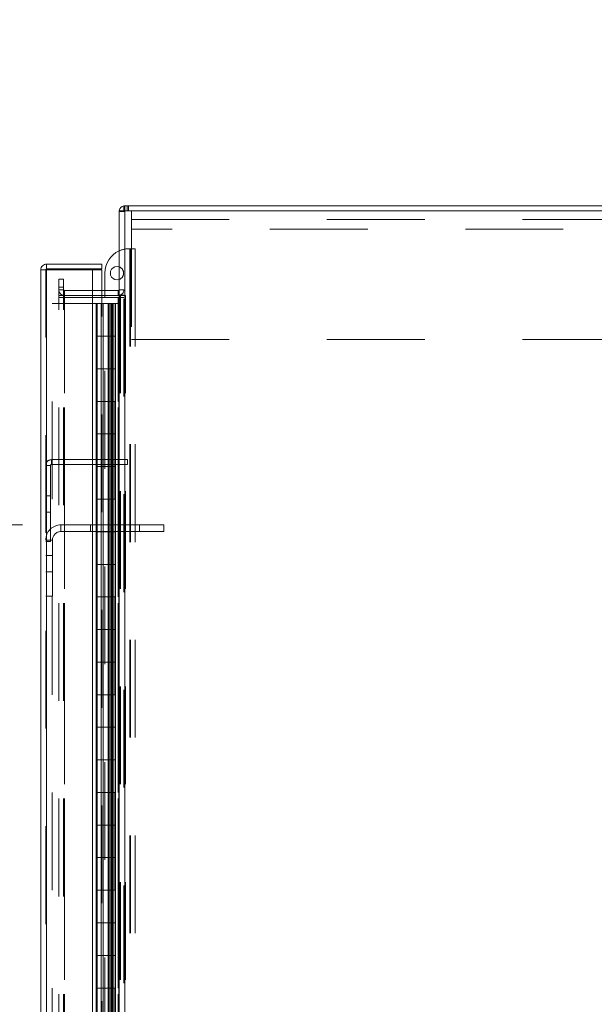
# Model space of a CAD drawing. Units: inches. Extents: x 0 to 16.5, y 0 to 11.7.
# Drawn here: x 8 to 8.6, y 7.6 to 8.6 of the extents above; entities that cross this region are included whole.
import ezdxf

# ---------------------------------------------------------------- set-up
doc = ezdxf.new("R2010")
doc.units = ezdxf.units.IN
doc.header["$MEASUREMENT"] = 0
doc.linetypes.add('HIDDEN', pattern=[0.075, 0.05, -0.025])
doc.styles.add('SLDTEXTSTYLE0', font='TXT', dxfattribs={"width": 0.75})
doc.dimstyles.new('SLDDIMSTYLE1', dxfattribs={"dimtxt": 0.083333, "dimasz": 0.13, "dimexe": 0, "dimexo": 0.0625, "dimgap": 0.020833, "dimtad": 0, "dimtih": 1, "dimtoh": 1, "dimlfac": 15, "dimrnd": 1e-09, "dimzin": 4, "dimdsep": 46, "dimtxsty": 'SLDTEXTSTYLE0', "dimsah": 1, "dimcen": 0.09, "dimadec": 0, "dimazin": 1, "dimtfac": 1, "dimtmove": 0, "dimatfit": 0, "dimfxl": 1, "dimfrac": 2, "dimtolj": 1, "dimtzin": 12, "dimarcsym": 0})

# ---------------------------------------------------------------- blocks, each defined once
blk = doc.blocks.new('_D_19')
at = {"color": 7, "linetype": 'Continuous', "lineweight": 0}
for p, q in [((7.9432, 8.3748), (7.9432, 8.6248)), ((8.0245, 8.3748), (7.9038, 8.3748)), ((8.0392, 8.1081), (7.9038, 8.1081)), ((7.9432, 7.8729), (7.9432, 8.1081)), ((7.6932, 7.8729), (7.9432, 7.8729))]:
    blk.add_line(p, q, dxfattribs=at)
for points in [[(7.9432, 8.3748), (7.9632, 8.5048), (7.9232, 8.5048)], [(7.9432, 8.1081), (7.9232, 7.9781), (7.9632, 7.9781)]]:
    blk.add_solid(points, dxfattribs=at)
at = {"color": 7, "linetype": 'Continuous', "lineweight": 0, "char_height": 0.08333, "attachment_point": 1, "style": 'SLDTEXTSTYLE0'}
for s, insert in [('4.00', (7.2444, 8.0465, 0.0003)), ('ROD GUIDE', (7.0787, 7.9141, 0.0003)), ('TYP', (7.2965, 7.7817, 0.0003))]:
    blk.add_mtext(s, dxfattribs=dict(at, insert=insert))

msp = doc.modelspace()

# ---------------------------------------------------------------- linework, layer by layer
at = {"color": 7, "linetype": 'Continuous', "lineweight": 15}
for p, q in [((8.13803, 8.42939), (8.13803, 3.63935)), ((8.13803, 8.42939), (8.14387, 8.42939)), ((8.14301, 8.42939), (8.14301, 8.43437)), ((8.14301, 8.43437), (9.19971, 8.43437)), ((8.14387, 8.42939), (8.14387, 3.63935)), ((9.19885, 8.42939), (8.14387, 8.42939)), ((8.06297, 8.36892), (8.05799, 8.36892)), ((8.05799, 3.69982), (8.05799, 8.36892)), ((8.06383, 8.37476), (8.06383, 8.36978)), ((8.06383, 8.37476), (8.1205, 8.37476)), ((8.06383, 8.36978), (8.1205, 8.36978)), ((8.06383, 8.36884), (8.06383, 3.6999)), ((8.11099, 8.36884), (8.06383, 8.36884)), ((8.11099, 8.36884), (8.11099, 3.6999)), ((8.11099, 8.36884), (8.1205, 8.36884)), ((8.1205, 8.36978), (8.1205, 8.37476)), ((8.1205, 8.34768), (8.1205, 8.36884)), ((8.12337, 8.34768), (8.12337, 8.36551)), ((8.13716, 8.34768), (8.11099, 8.34768)), ((8.13716, 8.3427), (8.11099, 8.3427)), ((8.11099, 8.34062), (8.13716, 8.34062)), ((8.12337, 8.34062), (8.12337, 8.3427)), ((8.13716, 8.34768), (8.13716, 8.3427)), ((8.13803, 8.34277), (8.13716, 8.3427)), ((8.13803, 8.34062), (8.13716, 8.34062)), ((8.11099, 8.33437), (8.11457, 8.33437)), ((8.11457, 3.73437), (8.11457, 8.33437)), ((8.11457, 8.33437), (8.11543, 8.33437)), ((8.11543, 8.33437), (8.1321, 8.33437)), ((8.11543, 8.30104), (8.11543, 8.33437)), ((8.1321, 8.30104), (8.1321, 8.33437)), ((8.13445, 8.33437), (8.1321, 8.33437)), ((8.13445, 8.33437), (8.13445, 8.30104)), ((8.13445, 8.33437), (8.13772, 8.33437)), ((8.13772, 8.33437), (8.13772, 3.73437)), ((8.13772, 8.33437), (8.13803, 8.33437)), ((8.11543, 8.30104), (8.11543, 8.2677)), ((8.1316, 8.30104), (8.11543, 8.30104)), ((8.1316, 8.2677), (8.1316, 8.30104)), ((8.13445, 8.30104), (8.1316, 8.30104)), ((8.11543, 8.2677), (8.1316, 8.2677)), ((8.11543, 8.23437), (8.11543, 8.2677)), ((8.1316, 8.2677), (8.13445, 8.2677)), ((8.1321, 8.23437), (8.1321, 8.2677)), ((8.13445, 8.2677), (8.13445, 8.23437)), ((8.11543, 8.23437), (8.11543, 8.20104)), ((8.1316, 8.23437), (8.11543, 8.23437)), ((8.1316, 8.20104), (8.1316, 8.23437)), ((8.13445, 8.23437), (8.1316, 8.23437)), ((8.11543, 8.20104), (8.1316, 8.20104)), ((8.11543, 8.1677), (8.11543, 8.20104)), ((8.1316, 8.20104), (8.13445, 8.20104)), ((8.1321, 8.1677), (8.1321, 8.20104)), ((8.13445, 8.20104), (8.13445, 8.1677)), ((8.11543, 8.1677), (8.11543, 8.13437)), ((8.1316, 8.1677), (8.11543, 8.1677)), ((8.1316, 8.13437), (8.1316, 8.1677)), ((8.13445, 8.1677), (8.1316, 8.1677)), ((8.11543, 8.10104), (8.11543, 8.13437)), ((8.11543, 8.13437), (8.1316, 8.13437)), ((8.1316, 8.13437), (8.13445, 8.13437)), ((8.1321, 8.10104), (8.1321, 8.13437)), ((8.13445, 8.13437), (8.13445, 8.10104)), ((8.11543, 8.10104), (8.11543, 8.0677)), ((8.1316, 8.10104), (8.11543, 8.10104)), ((8.1316, 8.0677), (8.1316, 8.10104)), ((8.13445, 8.10104), (8.1316, 8.10104)), ((8.11543, 8.03437), (8.11543, 8.0677)), ((8.11543, 8.0677), (8.1316, 8.0677)), ((8.1316, 8.0677), (8.13445, 8.0677)), ((8.1321, 8.03437), (8.1321, 8.0677)), ((8.13445, 8.0677), (8.13445, 8.03437)), ((8.11543, 8.03437), (8.11543, 8.00104)), ((8.1316, 8.03437), (8.11543, 8.03437)), ((8.1316, 8.00104), (8.1316, 8.03437)), ((8.13445, 8.03437), (8.1316, 8.03437)), ((8.11543, 7.9677), (8.11543, 8.00104)), ((8.11543, 8.00104), (8.1316, 8.00104)), ((8.1316, 8.00104), (8.13445, 8.00104)), ((8.1321, 7.9677), (8.1321, 8.00104)), ((8.13445, 8.00104), (8.13445, 7.9677)), ((8.11543, 7.9677), (8.11543, 7.93437)), ((8.1316, 7.9677), (8.11543, 7.9677)), ((8.1316, 7.93437), (8.1316, 7.9677)), ((8.13445, 7.9677), (8.1316, 7.9677)), ((8.11543, 7.90104), (8.11543, 7.93437)), ((8.11543, 7.93437), (8.1316, 7.93437)), ((8.1316, 7.93437), (8.13445, 7.93437)), ((8.1321, 7.90104), (8.1321, 7.93437)), ((8.13445, 7.93437), (8.13445, 7.90104)), ((8.11543, 7.90104), (8.11543, 7.8677)), ((8.1316, 7.90104), (8.11543, 7.90104)), ((8.1316, 7.8677), (8.1316, 7.90104)), ((8.13445, 7.90104), (8.1316, 7.90104)), ((8.11543, 7.83437), (8.11543, 7.8677)), ((8.11543, 7.8677), (8.1316, 7.8677)), ((8.1316, 7.8677), (8.13445, 7.8677)), ((8.1321, 7.83437), (8.1321, 7.8677)), ((8.13445, 7.8677), (8.13445, 7.83437)), ((8.11543, 7.83437), (8.11543, 7.80104)), ((8.1316, 7.83437), (8.11543, 7.83437)), ((8.1316, 7.80104), (8.1316, 7.83437)), ((8.13445, 7.83437), (8.1316, 7.83437)), ((8.11543, 7.7677), (8.11543, 7.80104)), ((8.11543, 7.80104), (8.1316, 7.80104)), ((8.1316, 7.80104), (8.13445, 7.80104)), ((8.1321, 7.7677), (8.1321, 7.80104)), ((8.13445, 7.80104), (8.13445, 7.7677)), ((8.11543, 7.7677), (8.11543, 7.73437)), ((8.1316, 7.7677), (8.11543, 7.7677)), ((8.1316, 7.73437), (8.1316, 7.7677)), ((8.13445, 7.7677), (8.1316, 7.7677)), ((8.11543, 7.70104), (8.11543, 7.73437)), ((8.11543, 7.73437), (8.1316, 7.73437)), ((8.1316, 7.73437), (8.13445, 7.73437)), ((8.1321, 7.70104), (8.1321, 7.73437)), ((8.13445, 7.73437), (8.13445, 7.70104)), ((8.11543, 7.70104), (8.11543, 7.6677)), ((8.1316, 7.70104), (8.11543, 7.70104)), ((8.1316, 7.6677), (8.1316, 7.70104)), ((8.13445, 7.70104), (8.1316, 7.70104)), ((8.11543, 7.63437), (8.11543, 7.6677)), ((8.11543, 7.6677), (8.1316, 7.6677)), ((8.1316, 7.6677), (8.13445, 7.6677)), ((8.1321, 7.63437), (8.1321, 7.6677)), ((8.13445, 7.6677), (8.13445, 7.63437)), ((8.11543, 7.63437), (8.11543, 7.60104)), ((8.1316, 7.63437), (8.11543, 7.63437)), ((8.1316, 7.60104), (8.1316, 7.63437)), ((8.13445, 7.63437), (8.1316, 7.63437))]:
    msp.add_line(p, q, dxfattribs=at)
at = {"color": 7, "linetype": 'HIDDEN', "lineweight": 0}
for p, q in [((8.13809, 8.42939), (8.13803, 8.42852)), ((8.14387, 8.43437), (8.14301, 8.43431)), ((8.14301, 3.63935), (8.14301, 8.42939)), ((8.14387, 8.42939), (8.14387, 8.43437)), ((8.14387, 8.42939), (8.14387, 3.63935)), ((8.14636, 8.42939), (8.14636, 8.43437)), ((8.14761, 8.42939), (8.14761, 8.43437)), ((8.15053, 8.41046), (8.15053, 8.42939)), ((8.14301, 8.42852), (8.13803, 8.42852)), ((8.15053, 8.42046), (9.19219, 8.42046)), ((9.19219, 8.41046), (8.15053, 8.41046)), ((8.15053, 8.41046), (8.15053, 8.29772)), ((8.14837, 8.39051), (8.14899, 8.39051)), ((8.14899, 8.39051), (8.14899, 6.08218)), ((8.14899, 8.39051), (8.15457, 8.39051)), ((8.14959, 8.39051), (8.14959, 6.08218)), ((8.15457, 8.39051), (8.15457, 6.08218)), ((8.06297, 3.69982), (8.06297, 8.36892)), ((8.06383, 8.36884), (8.06383, 3.6999)), ((8.07634, 8.35937), (8.08132, 8.35937)), ((8.07634, 8.35104), (8.07634, 8.35937)), ((8.08132, 8.35937), (8.08132, 8.35104)), ((8.07634, 8.3427), (8.07634, 8.35104)), ((8.08132, 8.35104), (8.07634, 8.35104)), ((8.08132, 8.34855), (8.07634, 8.34855)), ((8.08132, 8.3427), (8.08132, 8.35104)), ((8.13803, 8.34855), (8.14301, 8.34855)), ((8.07634, 8.3427), (8.07634, 8.34062)), ((8.08132, 8.3427), (8.07634, 8.3427)), ((8.07634, 3.72812), (8.07634, 8.34062)), ((8.07634, 8.34062), (8.08132, 8.34062)), ((8.08132, 8.3427), (8.08219, 8.3427)), ((8.08132, 8.34062), (8.08132, 8.3427)), ((8.08132, 3.72812), (8.08132, 8.34062)), ((8.08219, 8.34062), (8.08132, 8.34062)), ((8.08219, 8.34768), (8.08219, 8.3427)), ((8.11099, 8.34768), (8.08219, 8.34768)), ((8.08219, 8.3427), (8.08219, 3.72604)), ((8.11099, 8.3427), (8.08219, 8.3427)), ((8.08219, 3.72812), (8.08219, 8.34062)), ((8.08219, 8.34062), (8.11099, 8.34062)), ((8.1205, 3.72106), (8.1205, 8.34768)), ((8.12337, 8.3427), (8.12337, 8.34768)), ((8.12337, 6.16551), (8.12337, 8.34062)), ((8.13716, 8.3427), (8.13716, 8.34768)), ((8.13869, 8.3427), (8.13716, 8.3427)), ((8.13716, 3.72812), (8.13716, 8.34062)), ((8.13803, 8.34311), (8.14301, 8.34311)), ((8.13803, 8.34062), (8.14301, 8.34062)), ((8.13869, 8.3427), (8.13869, 3.72604)), ((8.13869, 8.3427), (8.14454, 8.3427)), ((8.13956, 8.3427), (8.13956, 3.72604)), ((8.14454, 8.3427), (8.14454, 6.05547)), ((8.06963, 8.33437), (8.11099, 8.33437)), ((8.06963, 3.73437), (8.06963, 8.33437)), ((8.11457, 3.73437), (8.11457, 8.33437)), ((8.1196, 8.30104), (8.1196, 8.33437)), ((8.11976, 8.30104), (8.11976, 8.33437)), ((8.12176, 8.30104), (8.12176, 8.33437)), ((8.12671, 8.33437), (8.12671, 8.30104)), ((8.12768, 8.33437), (8.12768, 8.30104)), ((8.12793, 8.30104), (8.12793, 8.33437)), ((8.12966, 8.33437), (8.12966, 8.30104)), ((8.13053, 8.30104), (8.13053, 8.33437)), ((8.1316, 8.33437), (8.1316, 8.30104)), ((8.13381, 3.73437), (8.13381, 8.33437)), ((8.13386, 8.33437), (8.13386, 3.73437)), ((8.13716, 8.33437), (8.13716, 3.73437)), ((8.13772, 3.73437), (8.13772, 8.33437)), ((8.1196, 8.30104), (8.1196, 8.2677)), ((8.11976, 8.30104), (8.11976, 8.2677)), ((8.12176, 8.30104), (8.12176, 8.2677)), ((8.12671, 8.2677), (8.12671, 8.30104)), ((8.12768, 8.2677), (8.12768, 8.30104)), ((8.12793, 8.2677), (8.12793, 8.30104)), ((8.12966, 8.2677), (8.12966, 8.30104)), ((8.13053, 8.30104), (8.13053, 8.2677)), ((8.1321, 8.2677), (8.1321, 8.30104)), ((8.13445, 8.2677), (8.13445, 8.30104)), ((8.15053, 8.29772), (9.19219, 8.29772)), ((8.1196, 8.23437), (8.1196, 8.2677)), ((8.11976, 8.23437), (8.11976, 8.2677)), ((8.12176, 8.23437), (8.12176, 8.2677)), ((8.12671, 8.2677), (8.12671, 8.23437)), ((8.12768, 8.2677), (8.12768, 8.23437)), ((8.12793, 8.23437), (8.12793, 8.2677)), ((8.12966, 8.2677), (8.12966, 8.23437)), ((8.13053, 8.23437), (8.13053, 8.2677)), ((8.1316, 8.2677), (8.1316, 8.23437)), ((8.1196, 8.23437), (8.1196, 8.20104)), ((8.11976, 8.23437), (8.11976, 8.20104)), ((8.12176, 8.23437), (8.12176, 8.20104)), ((8.12671, 8.20104), (8.12671, 8.23437)), ((8.12768, 8.20104), (8.12768, 8.23437)), ((8.12793, 8.20104), (8.12793, 8.23437)), ((8.12966, 8.20104), (8.12966, 8.23437)), ((8.13053, 8.23437), (8.13053, 8.20104)), ((8.1321, 8.20104), (8.1321, 8.23437)), ((8.13445, 8.20104), (8.13445, 8.23437)), ((8.1196, 8.1677), (8.1196, 8.20104)), ((8.11976, 8.1677), (8.11976, 8.20104)), ((8.12176, 8.1677), (8.12176, 8.20104)), ((8.12671, 8.20104), (8.12671, 8.1677)), ((8.12768, 8.20104), (8.12768, 8.1677)), ((8.12793, 8.1677), (8.12793, 8.20104)), ((8.12966, 8.20104), (8.12966, 8.1677)), ((8.13053, 8.1677), (8.13053, 8.20104)), ((8.1316, 8.20104), (8.1316, 8.1677)), ((8.06795, 8.16892), (8.06297, 8.16892)), ((8.06795, 8.16892), (8.06795, 8.09112)), ((8.06881, 8.16978), (8.06881, 8.17476)), ((8.06881, 8.17476), (8.14661, 8.17476)), ((8.06881, 8.16978), (8.14661, 8.16978)), ((8.1196, 8.1677), (8.1196, 8.13437)), ((8.11976, 8.1677), (8.11976, 8.13437)), ((8.12176, 8.1677), (8.12176, 8.13437)), ((8.12671, 8.13437), (8.12671, 8.1677)), ((8.12768, 8.13437), (8.12768, 8.1677)), ((8.12793, 8.13437), (8.12793, 8.1677)), ((8.12966, 8.13437), (8.12966, 8.1677)), ((8.13053, 8.1677), (8.13053, 8.13437)), ((8.1321, 8.13437), (8.1321, 8.1677)), ((8.13445, 8.13437), (8.13445, 8.1677)), ((8.14661, 8.17476), (8.14661, 8.16978)), ((8.06795, 8.13778), (8.06297, 8.13778)), ((8.1196, 8.10104), (8.1196, 8.13437)), ((8.11976, 8.10104), (8.11976, 8.13437)), ((8.12176, 8.10104), (8.12176, 8.13437)), ((8.12671, 8.13437), (8.12671, 8.10104)), ((8.12768, 8.13437), (8.12768, 8.10104)), ((8.12793, 8.10104), (8.12793, 8.13437)), ((8.12966, 8.13437), (8.12966, 8.10104)), ((8.13053, 8.10104), (8.13053, 8.13437)), ((8.1316, 8.13437), (8.1316, 8.10104)), ((8.06297, 8.12112), (8.06795, 8.12112)), ((8.07857, 8.10116), (8.07857, 8.1081)), ((8.15873, 8.1081), (8.07857, 8.1081)), ((8.10873, 8.1081), (8.10873, 8.10116)), ((8.15873, 8.1081), (8.15873, 8.10116)), ((8.18373, 8.1081), (8.15873, 8.1081)), ((8.18373, 8.1081), (8.18373, 8.10116)), ((8.15873, 8.10116), (8.07857, 8.10116)), ((8.1196, 8.10104), (8.1196, 8.0677)), ((8.11976, 8.10104), (8.11976, 8.0677)), ((8.12176, 8.10104), (8.12176, 8.0677)), ((8.12671, 8.0677), (8.12671, 8.10104)), ((8.12768, 8.0677), (8.12768, 8.10104)), ((8.12793, 8.0677), (8.12793, 8.10104)), ((8.12966, 8.0677), (8.12966, 8.10104)), ((8.13053, 8.10104), (8.13053, 8.0677)), ((8.1321, 8.0677), (8.1321, 8.10104)), ((8.13445, 8.0677), (8.13445, 8.10104)), ((8.18373, 8.10116), (8.15873, 8.10116)), ((8.0699, 8.0925), (8.06297, 8.0925)), ((8.06297, 8.09112), (8.06795, 8.09112)), ((8.0699, 8.0925), (8.0699, 8.0352)), ((8.0699, 8.07686), (8.06297, 8.07686)), ((8.1196, 8.03437), (8.1196, 8.0677)), ((8.11976, 8.03437), (8.11976, 8.0677)), ((8.12176, 8.03437), (8.12176, 8.0677)), ((8.12671, 8.0677), (8.12671, 8.03437)), ((8.12768, 8.0677), (8.12768, 8.03437)), ((8.12793, 8.03437), (8.12793, 8.0677)), ((8.12966, 8.0677), (8.12966, 8.03437)), ((8.13053, 8.03437), (8.13053, 8.0677)), ((8.1316, 8.0677), (8.1316, 8.03437)), ((8.06297, 8.0602), (8.0699, 8.0602)), ((8.06297, 8.0352), (8.0699, 8.0352)), ((8.1196, 8.03437), (8.1196, 8.00104)), ((8.11976, 8.03437), (8.11976, 8.00104)), ((8.12176, 8.03437), (8.12176, 8.00104)), ((8.12671, 8.00104), (8.12671, 8.03437)), ((8.12768, 8.00104), (8.12768, 8.03437)), ((8.12793, 8.00104), (8.12793, 8.03437)), ((8.12966, 8.00104), (8.12966, 8.03437)), ((8.13053, 8.03437), (8.13053, 8.00104)), ((8.1321, 8.00104), (8.1321, 8.03437)), ((8.13445, 8.00104), (8.13445, 8.03437)), ((8.1196, 7.9677), (8.1196, 8.00104)), ((8.11976, 7.9677), (8.11976, 8.00104)), ((8.12176, 7.9677), (8.12176, 8.00104)), ((8.12671, 8.00104), (8.12671, 7.9677)), ((8.12768, 8.00104), (8.12768, 7.9677)), ((8.12793, 7.9677), (8.12793, 8.00104)), ((8.12966, 8.00104), (8.12966, 7.9677)), ((8.13053, 7.9677), (8.13053, 8.00104)), ((8.1316, 8.00104), (8.1316, 7.9677)), ((8.1196, 7.9677), (8.1196, 7.93437)), ((8.11976, 7.9677), (8.11976, 7.93437)), ((8.12176, 7.9677), (8.12176, 7.93437)), ((8.12671, 7.93437), (8.12671, 7.9677)), ((8.12768, 7.93437), (8.12768, 7.9677)), ((8.12793, 7.93437), (8.12793, 7.9677)), ((8.12966, 7.93437), (8.12966, 7.9677)), ((8.13053, 7.9677), (8.13053, 7.93437)), ((8.1321, 7.93437), (8.1321, 7.9677)), ((8.13445, 7.93437), (8.13445, 7.9677)), ((8.1196, 7.90104), (8.1196, 7.93437)), ((8.11976, 7.90104), (8.11976, 7.93437)), ((8.12176, 7.90104), (8.12176, 7.93437)), ((8.12671, 7.93437), (8.12671, 7.90104)), ((8.12768, 7.93437), (8.12768, 7.90104)), ((8.12793, 7.90104), (8.12793, 7.93437)), ((8.12966, 7.93437), (8.12966, 7.90104)), ((8.13053, 7.90104), (8.13053, 7.93437)), ((8.1316, 7.93437), (8.1316, 7.90104)), ((8.1196, 7.90104), (8.1196, 7.8677)), ((8.11976, 7.90104), (8.11976, 7.8677)), ((8.12176, 7.90104), (8.12176, 7.8677)), ((8.12671, 7.8677), (8.12671, 7.90104)), ((8.12768, 7.8677), (8.12768, 7.90104)), ((8.12793, 7.8677), (8.12793, 7.90104)), ((8.12966, 7.8677), (8.12966, 7.90104)), ((8.13053, 7.90104), (8.13053, 7.8677)), ((8.1321, 7.8677), (8.1321, 7.90104)), ((8.13445, 7.8677), (8.13445, 7.90104)), ((8.1196, 7.83437), (8.1196, 7.8677)), ((8.11976, 7.83437), (8.11976, 7.8677)), ((8.12176, 7.83437), (8.12176, 7.8677)), ((8.12671, 7.8677), (8.12671, 7.83437)), ((8.12768, 7.8677), (8.12768, 7.83437)), ((8.12793, 7.83437), (8.12793, 7.8677)), ((8.12966, 7.8677), (8.12966, 7.83437)), ((8.13053, 7.83437), (8.13053, 7.8677)), ((8.1316, 7.8677), (8.1316, 7.83437)), ((8.1196, 7.83437), (8.1196, 7.80104)), ((8.11976, 7.83437), (8.11976, 7.80104)), ((8.12176, 7.83437), (8.12176, 7.80104)), ((8.12671, 7.80104), (8.12671, 7.83437)), ((8.12768, 7.80104), (8.12768, 7.83437)), ((8.12793, 7.80104), (8.12793, 7.83437)), ((8.12966, 7.80104), (8.12966, 7.83437)), ((8.13053, 7.83437), (8.13053, 7.80104)), ((8.1321, 7.80104), (8.1321, 7.83437)), ((8.13445, 7.80104), (8.13445, 7.83437)), ((8.1196, 7.7677), (8.1196, 7.80104)), ((8.11976, 7.7677), (8.11976, 7.80104)), ((8.12176, 7.7677), (8.12176, 7.80104)), ((8.12671, 7.80104), (8.12671, 7.7677)), ((8.12768, 7.80104), (8.12768, 7.7677)), ((8.12793, 7.7677), (8.12793, 7.80104)), ((8.12966, 7.80104), (8.12966, 7.7677)), ((8.13053, 7.7677), (8.13053, 7.80104)), ((8.1316, 7.80104), (8.1316, 7.7677)), ((8.1196, 7.7677), (8.1196, 7.73437)), ((8.11976, 7.7677), (8.11976, 7.73437)), ((8.12176, 7.7677), (8.12176, 7.73437)), ((8.12671, 7.73437), (8.12671, 7.7677)), ((8.12768, 7.73437), (8.12768, 7.7677)), ((8.12793, 7.73437), (8.12793, 7.7677)), ((8.12966, 7.73437), (8.12966, 7.7677)), ((8.13053, 7.7677), (8.13053, 7.73437)), ((8.1321, 7.73437), (8.1321, 7.7677)), ((8.13445, 7.73437), (8.13445, 7.7677)), ((8.1196, 7.70104), (8.1196, 7.73437)), ((8.11976, 7.70104), (8.11976, 7.73437)), ((8.12176, 7.70104), (8.12176, 7.73437)), ((8.12671, 7.73437), (8.12671, 7.70104)), ((8.12768, 7.73437), (8.12768, 7.70104)), ((8.12793, 7.70104), (8.12793, 7.73437)), ((8.12966, 7.73437), (8.12966, 7.70104)), ((8.13053, 7.70104), (8.13053, 7.73437)), ((8.1316, 7.73437), (8.1316, 7.70104)), ((8.1196, 7.70104), (8.1196, 7.6677)), ((8.11976, 7.70104), (8.11976, 7.6677)), ((8.12176, 7.70104), (8.12176, 7.6677)), ((8.12671, 7.6677), (8.12671, 7.70104)), ((8.12768, 7.6677), (8.12768, 7.70104)), ((8.12793, 7.6677), (8.12793, 7.70104)), ((8.12966, 7.6677), (8.12966, 7.70104)), ((8.13053, 7.70104), (8.13053, 7.6677)), ((8.1321, 7.6677), (8.1321, 7.70104)), ((8.13445, 7.6677), (8.13445, 7.70104)), ((8.1196, 7.63437), (8.1196, 7.6677)), ((8.11976, 7.63437), (8.11976, 7.6677)), ((8.12176, 7.63437), (8.12176, 7.6677)), ((8.12671, 7.6677), (8.12671, 7.63437)), ((8.12768, 7.6677), (8.12768, 7.63437)), ((8.12793, 7.63437), (8.12793, 7.6677)), ((8.12966, 7.6677), (8.12966, 7.63437)), ((8.13053, 7.63437), (8.13053, 7.6677)), ((8.1316, 7.6677), (8.1316, 7.63437)), ((8.1196, 7.63437), (8.1196, 7.60104)), ((8.11976, 7.63437), (8.11976, 7.60104)), ((8.12176, 7.63437), (8.12176, 7.60104)), ((8.12671, 7.60104), (8.12671, 7.63437)), ((8.12768, 7.60104), (8.12768, 7.63437)), ((8.12793, 7.60104), (8.12793, 7.63437)), ((8.12966, 7.60104), (8.12966, 7.63437)), ((8.13053, 7.63437), (8.13053, 7.60104)), ((8.1321, 7.60104), (8.1321, 7.63437)), ((8.13445, 7.60104), (8.13445, 7.63437))]:
    msp.add_line(p, q, dxfattribs=at)
at = {"color": 8, "linetype": 'Continuous', "lineweight": 15}
msp.add_line((8.13716, 8.34062), (8.13716, 8.33437), dxfattribs=at)
at = {"color": 7, "linetype": 'Continuous', "lineweight": 15}
for centre, radius, start, end in [((8.14387, 8.42852), 0.00585, 98.52452, 171.47548), ((8.14837, 8.36551), 0.025, 114.42788, 180), ((8.13583, 8.36551), 0.00677, 71.07491, 288.92509), ((8.13716, 8.34855), 0.000867, 270, 0)]:
    msp.add_arc(centre, radius, start, end, dxfattribs=at)
at = {"color": 7, "linetype": 'HIDDEN', "lineweight": 0}
for centre, radius, start, end in [((8.14387, 8.42852), 0.000867, 90, 180), ((8.14837, 8.36551), 0.025, 90, 114.42788), ((8.13583, 8.36551), 0.00677, 0, 71.07491), ((8.13583, 8.36551), 0.00677, 288.92509, 0), ((8.08219, 8.34855), 0.00585, 180, 270), ((8.08219, 8.34855), 0.000867, 180, 270), ((8.13716, 8.34855), 0.00585, 278.52452, 0), ((8.06881, 8.16892), 0.00585, 90, 180), ((8.06881, 8.16892), 0.000867, 90, 180), ((8.07857, 8.0925), 0.0156, 90, 180), ((8.07857, 8.0925), 0.00867, 90, 180)]:
    msp.add_arc(centre, radius, start, end, dxfattribs=at)
at = {"color": 7, "linetype": 'Continuous', "lineweight": 15}
for points, knots in [([(8.06383, 8.37476), (8.06307, 8.37468), (8.06153, 8.3745), (8.0596, 8.37315), (8.05825, 8.37122), (8.05807, 8.36968), (8.05799, 8.36892)], [0, 0, 0, 0, 0.2499921, 0.500006, 0.7499961, 1, 1, 1, 1]), ([(8.05799, 8.36892), (8.05807, 8.36891), (8.05825, 8.3689), (8.0596, 8.36888), (8.06153, 8.36886), (8.06307, 8.36885), (8.06383, 8.36884)], [0, 0, 0, 0, 0.250002, 0.5000043, 0.7500064, 1, 1, 1, 1]), ([(8.06383, 8.36978), (8.06372, 8.36977), (8.06349, 8.36974), (8.06321, 8.36954), (8.063, 8.36926), (8.06298, 8.36903), (8.06297, 8.36892)], [0, 0, 0, 0, 0.2500112, 0.5000056, 0.75, 1, 1, 1, 1])]:
    msp.add_open_spline(points, degree=3, knots=knots, dxfattribs=at)

# ---------------------------------------------------------------- dimensions: what is measured, and where the dimension line sits
at = {"color": 7, "linetype": 'Continuous', "lineweight": 0}
dim = msp.add_linear_dim(base=(7.94319, 8.1081), p1=(8.06383, 8.37476), p2=(8.07857, 8.1081), angle=90, text='<>\\PROD GUIDE\\PTYP', dimstyle='SLDDIMSTYLE1', dxfattribs=at)
dim.commit()
dim.dimension.update_dxf_attribs({"geometry": '_D_19', "text_midpoint": (7.94319, 7.87289), "dimtype": 160})

doc.saveas('drawing.dxf')
